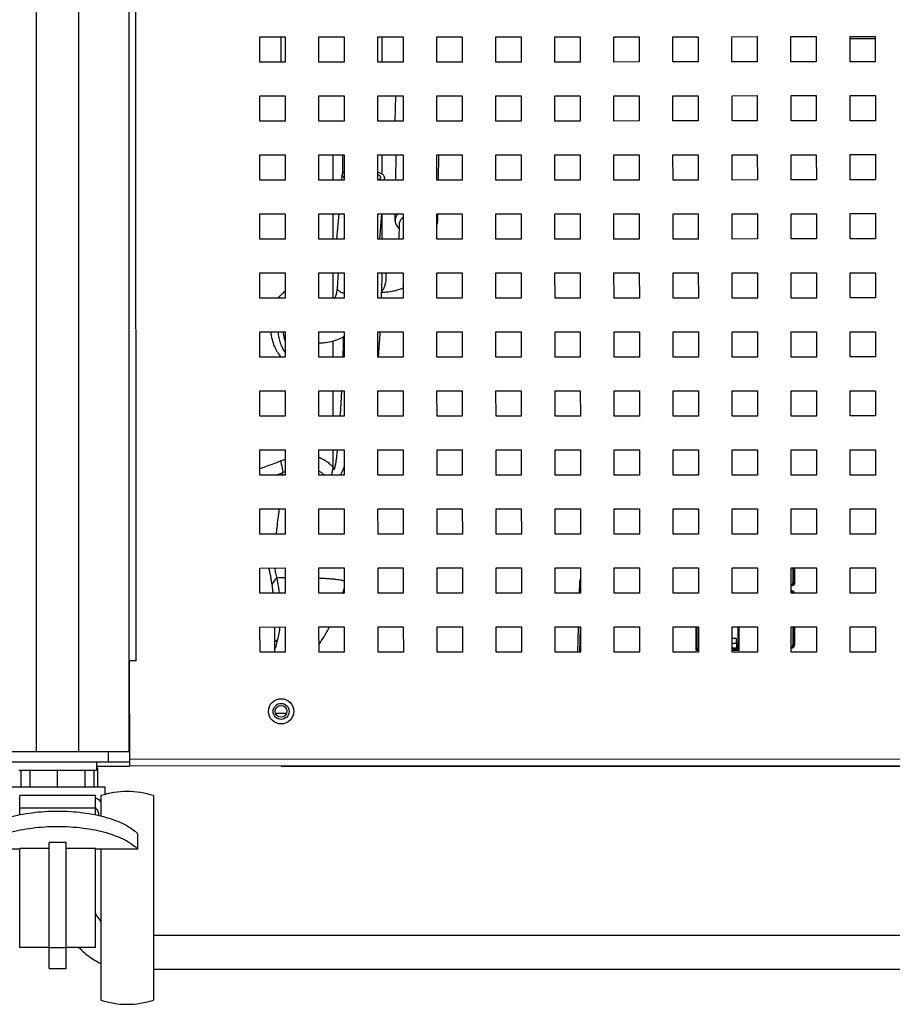
# Model space of a CAD drawing. Units: millimetres. Extents: x -1833 to 5044, y -188 to 6266.
# Drawn here: x 399 to 606, y 2932 to 3166 of the extents above; entities that cross this region are included whole.
import ezdxf

# ---------------------------------------------------------------- set-up
doc = ezdxf.new("R2010")
doc.units = ezdxf.units.MM
doc.header["$LTSCALE"] = 19.36
doc.layers.get('0').update_dxf_attribs({"linetype": 'CONTINUOUS'})
doc.layers.add('02___PRT_ALL_AXES', color=7, linetype='CONTINUOUS')

msp = doc.modelspace()

# ---------------------------------------------------------------- linework, layer by layer
at = {"color": 9, "linetype": 'Continuous'}
for p, q in [((426.58, 3013.69), (426.46, 3340.09)), ((460.95, 3161.7), (460.95, 3155.7)), ((484.98, 3155.96), (484.99, 3155.96)), ((484.99, 3155.71), (484.99, 3155.96)), ((473.29, 3133.71), (473.29, 3127.71)), ((473.29, 3119.71), (473.29, 3113.71)), ((473.29, 3105.71), (473.29, 3099.71)), ((473.29, 3089.54), (473.29, 3085.71)), ((473.29, 3077.71), (473.29, 3071.71)), ((475.35, 3077.31), (475.37, 3077.71)), ((473.29, 3063.71), (473.29, 3059.6)), ((531.75, 3032.22), (531.97, 3032.21)), ((582.39, 3032.29), (582.45, 3032.23)), ((531.82, 3015.74), (531.97, 3021.55)), ((559.36, 3021.74), (559.36, 3016.24)), ((559.56, 3016.44), (559.56, 3021.74)), ((569.41, 3021.75), (569.4, 3016.44)), ((569.6, 3016.24), (569.6, 3021.75)), ((559.36, 3016.24), (559.98, 3016.24)), ((559.98, 3016.44), (559.56, 3016.44)), ((569.4, 3016.44), (567.98, 3016.44)), ((567.98, 3016.24), (569.6, 3016.24)), ((582.38, 3017.5), (582.44, 3017.44)), ((996.99, 2990.5), (424.99, 2990.29)), ((405.98, 2945.7), (409.98, 2945.7))]:
    msp.add_line(p, q, dxfattribs=at)
at = {"color": 3, "linetype": 'Continuous'}
for p, q in [((455.92, 3161.7), (461.92, 3161.71)), ((455.92, 3155.7), (455.92, 3161.7)), ((461.92, 3161.71), (461.92, 3155.71)), ((469.92, 3161.71), (475.92, 3161.71)), ((469.92, 3155.71), (469.92, 3161.71)), ((475.92, 3161.71), (475.92, 3155.71)), ((483.92, 3161.71), (489.92, 3161.72)), ((483.92, 3155.71), (483.92, 3161.71)), ((489.92, 3161.72), (489.92, 3155.72)), ((497.92, 3161.72), (503.92, 3161.72)), ((497.92, 3155.72), (497.92, 3161.72)), ((503.92, 3161.72), (503.92, 3155.72)), ((511.92, 3161.72), (517.92, 3161.73)), ((511.92, 3155.72), (511.92, 3161.72)), ((517.92, 3161.73), (517.92, 3155.73)), ((525.92, 3161.73), (531.92, 3161.73)), ((525.92, 3155.73), (525.92, 3161.73)), ((531.92, 3161.73), (531.92, 3155.73)), ((539.92, 3161.73), (545.92, 3161.74)), ((539.92, 3155.73), (539.92, 3161.73)), ((545.92, 3161.74), (545.92, 3155.74)), ((553.92, 3161.74), (559.92, 3161.74)), ((553.92, 3155.74), (553.92, 3161.74)), ((559.92, 3161.74), (559.92, 3155.74)), ((567.92, 3161.74), (573.92, 3161.75)), ((567.92, 3155.74), (567.92, 3161.74)), ((573.92, 3161.75), (573.92, 3155.75)), ((581.92, 3161.75), (587.92, 3161.75)), ((581.92, 3155.75), (581.92, 3161.75)), ((587.92, 3161.75), (587.92, 3155.75)), ((595.92, 3161.76), (601.92, 3161.76)), ((595.92, 3155.76), (595.92, 3161.76)), ((601.92, 3161.76), (601.92, 3155.76)), ((461.92, 3155.71), (455.92, 3155.7)), ((475.92, 3155.71), (469.92, 3155.71)), ((489.92, 3155.72), (483.92, 3155.71)), ((503.92, 3155.72), (497.92, 3155.72)), ((517.92, 3155.73), (511.92, 3155.72)), ((531.92, 3155.73), (525.92, 3155.73)), ((545.92, 3155.74), (539.92, 3155.73)), ((559.92, 3155.74), (553.92, 3155.74)), ((573.92, 3155.75), (567.92, 3155.74)), ((587.92, 3155.75), (581.92, 3155.75)), ((601.92, 3155.76), (595.92, 3155.76)), ((455.93, 3147.7), (461.93, 3147.71)), ((455.93, 3141.7), (455.93, 3147.7)), ((461.93, 3147.71), (461.93, 3141.71)), ((469.93, 3147.71), (475.93, 3147.71)), ((469.93, 3141.71), (469.93, 3147.71)), ((475.93, 3147.71), (475.93, 3141.71)), ((483.93, 3147.71), (489.93, 3147.72)), ((483.93, 3141.71), (483.93, 3147.71)), ((489.93, 3147.72), (489.93, 3141.72)), ((497.93, 3147.72), (503.93, 3147.72)), ((497.93, 3141.72), (497.93, 3147.72)), ((503.93, 3147.72), (503.93, 3141.72)), ((511.93, 3147.72), (517.93, 3147.73)), ((511.93, 3141.72), (511.93, 3147.72)), ((517.93, 3147.73), (517.93, 3141.73)), ((525.93, 3147.73), (531.93, 3147.73)), ((525.93, 3141.73), (525.93, 3147.73)), ((531.93, 3147.73), (531.93, 3141.73)), ((539.93, 3147.73), (545.93, 3147.74)), ((539.93, 3141.73), (539.93, 3147.73)), ((545.93, 3147.74), (545.93, 3141.74)), ((553.93, 3147.74), (559.93, 3147.74)), ((553.93, 3141.74), (553.93, 3147.74)), ((559.93, 3147.74), (559.93, 3141.74)), ((567.93, 3147.74), (573.93, 3147.75)), ((567.93, 3141.74), (567.93, 3147.74)), ((573.93, 3147.75), (573.93, 3141.75)), ((581.93, 3147.75), (587.93, 3147.75)), ((581.93, 3141.75), (581.93, 3147.75)), ((587.93, 3147.75), (587.93, 3141.75)), ((595.93, 3147.76), (601.93, 3147.76)), ((595.93, 3141.76), (595.93, 3147.76)), ((601.93, 3147.76), (601.93, 3141.76)), ((461.93, 3141.71), (455.93, 3141.7)), ((475.93, 3141.71), (469.93, 3141.71)), ((489.93, 3141.72), (483.93, 3141.71)), ((503.93, 3141.72), (497.93, 3141.72)), ((517.93, 3141.73), (511.93, 3141.72)), ((531.93, 3141.73), (525.93, 3141.73)), ((545.93, 3141.74), (539.93, 3141.73)), ((559.93, 3141.74), (553.93, 3141.74)), ((573.93, 3141.75), (567.93, 3141.74)), ((587.93, 3141.75), (581.93, 3141.75)), ((601.93, 3141.76), (595.93, 3141.76)), ((455.93, 3133.7), (461.93, 3133.71)), ((455.94, 3127.7), (455.93, 3133.7)), ((461.93, 3133.71), (461.94, 3127.71)), ((469.93, 3133.71), (475.93, 3133.71)), ((469.94, 3127.71), (469.93, 3133.71)), ((475.93, 3133.71), (475.94, 3127.71)), ((483.93, 3133.71), (489.93, 3133.72)), ((483.93, 3127.71), (483.93, 3133.71)), ((489.93, 3133.72), (489.94, 3127.72)), ((497.93, 3133.72), (503.93, 3133.72)), ((497.94, 3127.72), (497.93, 3133.72)), ((503.93, 3133.72), (503.94, 3127.72)), ((511.93, 3133.72), (517.93, 3133.73)), ((511.94, 3127.72), (511.93, 3133.72)), ((517.93, 3133.73), (517.94, 3127.73)), ((525.93, 3133.73), (531.93, 3133.73)), ((525.94, 3127.73), (525.93, 3133.73)), ((531.93, 3133.73), (531.94, 3127.73)), ((539.93, 3133.73), (545.93, 3133.74)), ((539.94, 3127.73), (539.93, 3133.73)), ((545.93, 3133.74), (545.94, 3127.74)), ((553.93, 3133.74), (559.93, 3133.74)), ((553.94, 3127.74), (553.93, 3133.74)), ((559.93, 3133.74), (559.94, 3127.74)), ((567.93, 3133.74), (573.93, 3133.75)), ((567.94, 3127.74), (567.93, 3133.74)), ((573.93, 3133.75), (573.94, 3127.75)), ((581.93, 3133.75), (587.93, 3133.75)), ((581.94, 3127.75), (581.93, 3133.75)), ((587.93, 3133.75), (587.94, 3127.75)), ((595.93, 3133.76), (601.93, 3133.76)), ((595.94, 3127.76), (595.93, 3133.76)), ((601.93, 3133.76), (601.94, 3127.76)), ((461.94, 3127.71), (455.94, 3127.7)), ((475.94, 3127.71), (469.94, 3127.71)), ((489.94, 3127.72), (483.93, 3127.71)), ((503.94, 3127.72), (497.94, 3127.72)), ((517.94, 3127.73), (511.94, 3127.72)), ((531.94, 3127.73), (525.94, 3127.73)), ((545.94, 3127.74), (539.94, 3127.73)), ((559.94, 3127.74), (553.94, 3127.74)), ((573.94, 3127.75), (567.94, 3127.74)), ((587.94, 3127.75), (581.94, 3127.75)), ((601.94, 3127.76), (595.94, 3127.76)), ((455.94, 3119.7), (461.94, 3119.71)), ((455.94, 3113.7), (455.94, 3119.7)), ((461.94, 3119.71), (461.94, 3113.71)), ((469.94, 3119.71), (475.94, 3119.71)), ((469.94, 3113.71), (469.94, 3119.71)), ((475.94, 3119.71), (475.94, 3113.71)), ((483.94, 3119.71), (489.94, 3119.72)), ((483.94, 3113.71), (483.94, 3119.71)), ((489.94, 3119.72), (489.94, 3113.72)), ((497.94, 3119.72), (503.94, 3119.72)), ((497.94, 3113.72), (497.94, 3119.72)), ((503.94, 3119.72), (503.94, 3113.72)), ((511.94, 3119.72), (517.94, 3119.73)), ((511.94, 3113.72), (511.94, 3119.72)), ((517.94, 3119.73), (517.94, 3113.73)), ((525.94, 3119.73), (531.94, 3119.73)), ((525.94, 3113.73), (525.94, 3119.73)), ((531.94, 3119.73), (531.94, 3113.73)), ((539.94, 3119.73), (545.94, 3119.74)), ((539.94, 3113.73), (539.94, 3119.73)), ((545.94, 3119.74), (545.94, 3113.74)), ((553.94, 3119.74), (559.94, 3119.74)), ((553.94, 3113.74), (553.94, 3119.74)), ((559.94, 3119.74), (559.94, 3113.74)), ((567.94, 3119.74), (573.94, 3119.75)), ((567.94, 3113.74), (567.94, 3119.74)), ((573.94, 3119.75), (573.94, 3113.75)), ((581.94, 3119.75), (587.94, 3119.75)), ((581.94, 3113.75), (581.94, 3119.75)), ((587.94, 3119.75), (587.94, 3113.75)), ((595.94, 3119.76), (601.94, 3119.76)), ((595.94, 3113.76), (595.94, 3119.76)), ((601.94, 3119.76), (601.94, 3113.76)), ((461.94, 3113.71), (455.94, 3113.7)), ((475.94, 3113.71), (469.94, 3113.71)), ((489.94, 3113.72), (483.94, 3113.71)), ((503.94, 3113.72), (497.94, 3113.72)), ((517.94, 3113.73), (511.94, 3113.72)), ((531.94, 3113.73), (525.94, 3113.73)), ((545.94, 3113.74), (539.94, 3113.73)), ((559.94, 3113.74), (553.94, 3113.74)), ((573.94, 3113.75), (567.94, 3113.74)), ((587.94, 3113.75), (581.94, 3113.75)), ((601.94, 3113.76), (595.94, 3113.76)), ((455.94, 3105.7), (461.94, 3105.71)), ((455.95, 3099.7), (455.94, 3105.7)), ((461.94, 3105.71), (461.95, 3099.71)), ((469.94, 3105.71), (475.94, 3105.71)), ((469.95, 3099.71), (469.94, 3105.71)), ((475.94, 3105.71), (475.95, 3099.71)), ((483.94, 3105.71), (489.94, 3105.72)), ((483.95, 3099.71), (483.94, 3105.71)), ((489.94, 3105.72), (489.95, 3099.72)), ((497.94, 3105.72), (503.94, 3105.72)), ((497.95, 3099.72), (497.94, 3105.72)), ((503.94, 3105.72), (503.95, 3099.72)), ((511.94, 3105.72), (517.94, 3105.73)), ((511.95, 3099.72), (511.94, 3105.72)), ((517.94, 3105.73), (517.95, 3099.73)), ((525.94, 3105.73), (531.94, 3105.73)), ((525.95, 3099.73), (525.94, 3105.73)), ((531.94, 3105.73), (531.95, 3099.73)), ((539.94, 3105.73), (545.94, 3105.74)), ((539.95, 3099.73), (539.94, 3105.73)), ((545.94, 3105.74), (545.95, 3099.74)), ((553.94, 3105.74), (559.94, 3105.74)), ((553.95, 3099.74), (553.94, 3105.74)), ((559.94, 3105.74), (559.95, 3099.74)), ((567.94, 3105.74), (573.94, 3105.75)), ((567.95, 3099.74), (567.94, 3105.74)), ((573.94, 3105.75), (573.95, 3099.75)), ((581.94, 3105.75), (587.94, 3105.75)), ((581.95, 3099.75), (581.94, 3105.75)), ((587.94, 3105.75), (587.95, 3099.75)), ((595.94, 3105.76), (601.94, 3105.76)), ((595.95, 3099.76), (595.94, 3105.76)), ((601.94, 3105.76), (601.95, 3099.76)), ((461.95, 3099.71), (455.95, 3099.7)), ((475.95, 3099.71), (469.95, 3099.71)), ((489.95, 3099.72), (483.95, 3099.71)), ((503.95, 3099.72), (497.95, 3099.72)), ((517.95, 3099.73), (511.95, 3099.72)), ((531.95, 3099.73), (525.95, 3099.73)), ((545.95, 3099.74), (539.95, 3099.73)), ((559.95, 3099.74), (553.95, 3099.74)), ((573.95, 3099.75), (567.95, 3099.74)), ((587.95, 3099.75), (581.95, 3099.75)), ((601.95, 3099.76), (595.95, 3099.76)), ((455.95, 3091.7), (461.95, 3091.71)), ((455.95, 3085.7), (455.95, 3091.7)), ((461.95, 3091.71), (461.95, 3085.71)), ((469.95, 3091.71), (475.95, 3091.71)), ((469.95, 3085.71), (469.95, 3091.71)), ((475.95, 3091.71), (475.95, 3085.71)), ((483.95, 3091.71), (489.95, 3091.72)), ((483.95, 3085.71), (483.95, 3091.71)), ((489.95, 3091.72), (489.95, 3085.72)), ((497.95, 3091.72), (503.95, 3091.72)), ((497.95, 3085.72), (497.95, 3091.72)), ((503.95, 3091.72), (503.95, 3085.72)), ((511.95, 3091.72), (517.95, 3091.73)), ((511.95, 3085.72), (511.95, 3091.72)), ((517.95, 3091.73), (517.95, 3085.73)), ((525.95, 3091.73), (531.95, 3091.73)), ((525.95, 3085.73), (525.95, 3091.73)), ((531.95, 3091.73), (531.95, 3085.73)), ((539.95, 3091.73), (545.95, 3091.74)), ((539.95, 3085.73), (539.95, 3091.73)), ((545.95, 3091.74), (545.95, 3085.74)), ((553.95, 3091.74), (559.95, 3091.74)), ((553.95, 3085.74), (553.95, 3091.74)), ((559.95, 3091.74), (559.95, 3085.74)), ((567.95, 3091.74), (573.95, 3091.75)), ((567.95, 3085.74), (567.95, 3091.74)), ((573.95, 3091.75), (573.95, 3085.75)), ((581.95, 3091.75), (587.95, 3091.75)), ((581.95, 3085.75), (581.95, 3091.75)), ((587.95, 3091.75), (587.95, 3085.75)), ((595.95, 3091.76), (601.95, 3091.76)), ((595.95, 3085.76), (595.95, 3091.76)), ((601.95, 3091.76), (601.95, 3085.76)), ((461.95, 3085.71), (455.95, 3085.7)), ((475.95, 3085.71), (469.95, 3085.71)), ((489.95, 3085.72), (483.95, 3085.71)), ((503.95, 3085.72), (497.95, 3085.72)), ((517.95, 3085.73), (511.95, 3085.72)), ((531.95, 3085.73), (525.95, 3085.73)), ((545.95, 3085.74), (539.95, 3085.73)), ((559.95, 3085.74), (553.95, 3085.74)), ((573.95, 3085.75), (567.95, 3085.74)), ((587.95, 3085.75), (581.95, 3085.75)), ((601.95, 3085.76), (595.95, 3085.76)), ((455.95, 3077.7), (461.95, 3077.71)), ((455.96, 3071.7), (455.95, 3077.7)), ((461.95, 3077.71), (461.96, 3071.71)), ((469.95, 3077.71), (475.95, 3077.71)), ((469.96, 3071.71), (469.95, 3077.71)), ((475.95, 3077.71), (475.96, 3071.71)), ((483.95, 3077.71), (489.95, 3077.72)), ((483.96, 3071.71), (483.95, 3077.71)), ((489.95, 3077.72), (489.96, 3071.72)), ((497.95, 3077.72), (503.95, 3077.72)), ((497.96, 3071.72), (497.95, 3077.72)), ((503.95, 3077.72), (503.96, 3071.72)), ((511.95, 3077.72), (517.95, 3077.73)), ((511.96, 3071.72), (511.95, 3077.72)), ((517.95, 3077.73), (517.96, 3071.73)), ((525.95, 3077.73), (531.95, 3077.73)), ((525.96, 3071.73), (525.95, 3077.73)), ((531.95, 3077.73), (531.96, 3071.73)), ((539.95, 3077.73), (545.95, 3077.74)), ((539.96, 3071.73), (539.95, 3077.73)), ((545.95, 3077.74), (545.96, 3071.74)), ((553.95, 3077.74), (559.95, 3077.74)), ((553.96, 3071.74), (553.95, 3077.74)), ((559.95, 3077.74), (559.96, 3071.74)), ((567.95, 3077.74), (573.95, 3077.75)), ((567.96, 3071.74), (567.95, 3077.74)), ((573.95, 3077.75), (573.96, 3071.75)), ((581.95, 3077.75), (587.95, 3077.75)), ((581.96, 3071.75), (581.95, 3077.75)), ((587.95, 3077.75), (587.96, 3071.75)), ((595.95, 3077.76), (601.95, 3077.76)), ((595.96, 3071.76), (595.95, 3077.76)), ((601.95, 3077.76), (601.96, 3071.76)), ((461.96, 3071.71), (455.96, 3071.7)), ((475.96, 3071.71), (469.96, 3071.71)), ((489.96, 3071.72), (483.96, 3071.71)), ((503.96, 3071.72), (497.96, 3071.72)), ((517.96, 3071.73), (511.96, 3071.72)), ((531.96, 3071.73), (525.96, 3071.73)), ((545.96, 3071.74), (539.96, 3071.73)), ((559.96, 3071.74), (553.96, 3071.74)), ((573.96, 3071.75), (567.96, 3071.74)), ((587.96, 3071.75), (581.96, 3071.75)), ((601.96, 3071.76), (595.96, 3071.76)), ((455.96, 3063.7), (461.96, 3063.71)), ((455.96, 3057.7), (455.96, 3063.7)), ((461.96, 3063.71), (461.96, 3057.71)), ((469.96, 3063.71), (475.96, 3063.71)), ((469.96, 3057.71), (469.96, 3063.71)), ((475.96, 3063.71), (475.96, 3057.71)), ((483.96, 3063.71), (489.96, 3063.72)), ((483.96, 3057.71), (483.96, 3063.71)), ((489.96, 3063.72), (489.96, 3057.72)), ((497.96, 3063.72), (503.96, 3063.72)), ((497.96, 3057.72), (497.96, 3063.72)), ((503.96, 3063.72), (503.96, 3057.72)), ((511.96, 3063.72), (517.96, 3063.73)), ((511.96, 3057.72), (511.96, 3063.72)), ((517.96, 3063.73), (517.96, 3057.73)), ((525.96, 3063.73), (531.96, 3063.73)), ((525.96, 3057.73), (525.96, 3063.73)), ((531.96, 3063.73), (531.96, 3057.73)), ((539.96, 3063.73), (545.96, 3063.74)), ((539.96, 3057.73), (539.96, 3063.73)), ((545.96, 3063.74), (545.96, 3057.74)), ((553.96, 3063.74), (559.96, 3063.74)), ((553.96, 3057.74), (553.96, 3063.74)), ((559.96, 3063.74), (559.96, 3057.74)), ((567.96, 3063.74), (573.96, 3063.75)), ((567.96, 3057.74), (567.96, 3063.74)), ((573.96, 3063.75), (573.96, 3057.75)), ((581.96, 3063.75), (587.96, 3063.75)), ((581.96, 3057.75), (581.96, 3063.75)), ((587.96, 3063.75), (587.96, 3057.75)), ((595.96, 3063.76), (601.96, 3063.76)), ((595.96, 3057.76), (595.96, 3063.76)), ((601.96, 3063.76), (601.96, 3057.76)), ((461.96, 3057.71), (455.96, 3057.7)), ((475.96, 3057.71), (469.96, 3057.71)), ((489.96, 3057.72), (483.96, 3057.71)), ((503.96, 3057.72), (497.96, 3057.72)), ((517.96, 3057.73), (511.96, 3057.72)), ((531.96, 3057.73), (525.96, 3057.73)), ((545.96, 3057.74), (539.96, 3057.73)), ((559.96, 3057.74), (553.96, 3057.74)), ((573.96, 3057.75), (567.96, 3057.74)), ((587.96, 3057.75), (581.96, 3057.75)), ((601.96, 3057.76), (595.96, 3057.76)), ((455.96, 3049.7), (461.96, 3049.71)), ((455.97, 3043.7), (455.96, 3049.7)), ((461.96, 3049.71), (461.97, 3043.71)), ((469.96, 3049.71), (475.96, 3049.71)), ((469.97, 3043.71), (469.96, 3049.71)), ((475.96, 3049.71), (475.97, 3043.71)), ((483.96, 3049.71), (489.96, 3049.72)), ((483.97, 3043.71), (483.96, 3049.71)), ((489.96, 3049.72), (489.97, 3043.72)), ((497.96, 3049.72), (503.96, 3049.72)), ((497.97, 3043.72), (497.96, 3049.72)), ((503.96, 3049.72), (503.97, 3043.72)), ((511.96, 3049.72), (517.96, 3049.73)), ((511.97, 3043.72), (511.96, 3049.72)), ((517.96, 3049.73), (517.97, 3043.73)), ((525.96, 3049.73), (531.96, 3049.73)), ((525.97, 3043.73), (525.96, 3049.73)), ((531.96, 3049.73), (531.97, 3043.73)), ((539.96, 3049.73), (545.96, 3049.74)), ((539.97, 3043.73), (539.96, 3049.73)), ((545.96, 3049.74), (545.97, 3043.74)), ((553.96, 3049.74), (559.96, 3049.74)), ((553.97, 3043.74), (553.96, 3049.74)), ((559.96, 3049.74), (559.97, 3043.74)), ((567.96, 3049.74), (573.96, 3049.75)), ((567.97, 3043.74), (567.96, 3049.74)), ((573.96, 3049.75), (573.97, 3043.75)), ((581.96, 3049.75), (587.96, 3049.75)), ((581.97, 3043.75), (581.96, 3049.75)), ((587.96, 3049.75), (587.97, 3043.75)), ((595.96, 3049.76), (601.96, 3049.76)), ((595.97, 3043.76), (595.96, 3049.76)), ((601.96, 3049.76), (601.97, 3043.76)), ((461.97, 3043.71), (455.97, 3043.7)), ((475.97, 3043.71), (469.97, 3043.71)), ((489.97, 3043.72), (483.97, 3043.71)), ((503.97, 3043.72), (497.97, 3043.72)), ((517.97, 3043.73), (511.97, 3043.72)), ((531.97, 3043.73), (525.97, 3043.73)), ((545.97, 3043.74), (539.97, 3043.73)), ((559.97, 3043.74), (553.97, 3043.74)), ((573.97, 3043.75), (567.97, 3043.74)), ((587.97, 3043.75), (581.97, 3043.75)), ((601.97, 3043.76), (595.97, 3043.76)), ((455.97, 3035.7), (461.97, 3035.71)), ((455.97, 3029.7), (455.97, 3035.7)), ((461.97, 3035.71), (461.97, 3029.71)), ((469.97, 3035.71), (475.97, 3035.71)), ((469.97, 3029.71), (469.97, 3035.71)), ((475.97, 3035.71), (475.97, 3029.71)), ((483.97, 3035.71), (489.97, 3035.72)), ((483.97, 3029.71), (483.97, 3035.71)), ((489.97, 3035.72), (489.97, 3029.72)), ((497.97, 3035.72), (503.97, 3035.72)), ((497.97, 3029.72), (497.97, 3035.72)), ((503.97, 3035.72), (503.97, 3029.72)), ((511.97, 3035.72), (517.97, 3035.73)), ((511.97, 3029.72), (511.97, 3035.72)), ((517.97, 3035.73), (517.97, 3029.73)), ((525.97, 3035.73), (531.97, 3035.73)), ((525.97, 3029.73), (525.97, 3035.73)), ((531.97, 3035.73), (531.97, 3029.73)), ((539.97, 3035.73), (545.97, 3035.74)), ((539.97, 3029.73), (539.97, 3035.73)), ((545.97, 3035.74), (545.97, 3029.74)), ((553.97, 3035.74), (559.97, 3035.74)), ((553.97, 3029.74), (553.97, 3035.74)), ((559.97, 3035.74), (559.97, 3029.74)), ((567.97, 3035.74), (573.97, 3035.75)), ((567.97, 3029.74), (567.97, 3035.74)), ((573.97, 3035.75), (573.97, 3029.75)), ((581.97, 3035.75), (587.97, 3035.75)), ((581.97, 3029.75), (581.97, 3035.75)), ((587.97, 3035.75), (587.97, 3029.75)), ((595.97, 3035.76), (601.97, 3035.76)), ((595.97, 3029.76), (595.97, 3035.76)), ((601.97, 3035.76), (601.97, 3029.76)), ((461.97, 3029.71), (455.97, 3029.7)), ((475.97, 3029.71), (469.97, 3029.71)), ((489.97, 3029.72), (483.97, 3029.71)), ((503.97, 3029.72), (497.97, 3029.72)), ((517.97, 3029.73), (511.97, 3029.72)), ((531.97, 3029.73), (525.97, 3029.73)), ((545.97, 3029.74), (539.97, 3029.73)), ((559.97, 3029.74), (553.97, 3029.74)), ((573.97, 3029.75), (567.97, 3029.74)), ((587.97, 3029.75), (581.97, 3029.75)), ((601.97, 3029.76), (595.97, 3029.76)), ((455.97, 3021.7), (461.97, 3021.71)), ((455.98, 3015.7), (455.97, 3021.7)), ((461.97, 3021.71), (461.98, 3015.71)), ((469.97, 3021.71), (475.97, 3021.71)), ((469.98, 3015.71), (469.97, 3021.71)), ((475.97, 3021.71), (475.98, 3015.71)), ((483.97, 3021.71), (489.97, 3021.72)), ((483.98, 3015.71), (483.97, 3021.71)), ((489.97, 3021.72), (489.98, 3015.72)), ((497.97, 3021.72), (503.97, 3021.72)), ((497.98, 3015.72), (497.97, 3021.72)), ((503.97, 3021.72), (503.98, 3015.72)), ((511.97, 3021.72), (517.97, 3021.73)), ((511.98, 3015.72), (511.97, 3021.72)), ((517.97, 3021.73), (517.98, 3015.73)), ((525.97, 3021.73), (531.97, 3021.73)), ((525.98, 3015.73), (525.97, 3021.73)), ((531.97, 3021.73), (531.98, 3015.73)), ((539.97, 3021.73), (545.97, 3021.74)), ((539.98, 3015.73), (539.97, 3021.73)), ((545.97, 3021.74), (545.98, 3015.74)), ((553.97, 3021.74), (559.97, 3021.74)), ((553.98, 3015.74), (553.97, 3021.74)), ((559.97, 3021.74), (559.98, 3015.74)), ((567.97, 3021.74), (573.97, 3021.75)), ((567.98, 3015.74), (567.97, 3021.74)), ((573.97, 3021.75), (573.98, 3015.75)), ((581.97, 3021.75), (587.97, 3021.75)), ((581.98, 3015.75), (581.97, 3021.75)), ((587.97, 3021.75), (587.98, 3015.75)), ((595.97, 3021.76), (601.97, 3021.76)), ((595.98, 3015.76), (595.97, 3021.76)), ((601.97, 3021.76), (601.98, 3015.76)), ((461.98, 3015.71), (455.98, 3015.7)), ((475.98, 3015.71), (469.98, 3015.71)), ((489.98, 3015.72), (483.98, 3015.71)), ((503.98, 3015.72), (497.98, 3015.72)), ((517.98, 3015.73), (511.98, 3015.72)), ((531.98, 3015.73), (525.98, 3015.73)), ((545.98, 3015.74), (539.98, 3015.73)), ((559.98, 3015.74), (553.98, 3015.74)), ((573.98, 3015.75), (567.98, 3015.74)), ((587.98, 3015.75), (581.98, 3015.75)), ((601.98, 3015.76), (595.98, 3015.76)), ((426.58, 3013.69), (424.98, 3013.69)), ((424.98, 3013.69), (424.99, 2988.69)), ((419.98, 2992.2), (419.98, 2989.7)), ((390.99, 2989.7), (424.99, 2989.7)), ((417.18, 2988.7), (424.99, 2988.7)), ((996.99, 2988.9), (424.99, 2988.69)), ((460.98, 2988.7), (981.48, 2988.7))]:
    msp.add_line(p, q, dxfattribs=at)
at = {"color": 6, "linetype": 'Continuous'}
for p, q in [((484.98, 3155.71), (484.98, 3161.71)), ((488, 3141.71), (488.21, 3147.71)), ((475.65, 3129.41), (475.65, 3133.71)), ((484.98, 3129.08), (484.98, 3133.71)), ((488.2, 3127.71), (488.31, 3133.71)), ((498.3, 3127.72), (498.41, 3133.72)), ((475.38, 3127.71), (475.48, 3129.02)), ((475.5, 3129.13), (475.48, 3129.02)), ((484.55, 3128.28), (484.54, 3128.19)), ((485.51, 3127.71), (485.55, 3128.2)), ((485.53, 3128.09), (485.55, 3128.2)), ((474.23, 3113.71), (474.72, 3119.71)), ((484.37, 3113.71), (484.86, 3119.71)), ((484.98, 3113.71), (484.98, 3119.71)), ((488.02, 3118.15), (488.05, 3119.71)), ((498.12, 3117.96), (498.15, 3119.72)), ((488.99, 3113.72), (489.06, 3117.32)), ((474.33, 3102.05), (474.63, 3105.71)), ((484.44, 3091.23), (484.46, 3091.69)), ((469.95, 3089.1), (470.07, 3089.1)), ((459.48, 3015.7), (459.48, 3021.7)), ((462.29, 3001.2), (459.68, 3001.2))]:
    msp.add_line(p, q, dxfattribs=at)
at = {"color": 7, "linetype": 'Continuous'}
for p, q in [((601.92, 3161.2), (595.92, 3161.2)), ((582.39, 3035.75), (582.39, 3032.29)), ((582.46, 3035.75), (582.45, 3032.23)), ((582.78, 3035.75), (582.78, 3032.24)), ((531.75, 3032.22), (531.69, 3029.73)), ((582.78, 3032.23), (582.45, 3032.23)), ((531.48, 3021.73), (531.32, 3015.73)), ((559.63, 3016.51), (559.63, 3021.71)), ((569.33, 3021.71), (569.33, 3016.51)), ((582.38, 3021.75), (582.38, 3017.5)), ((582.45, 3021.75), (582.44, 3017.44)), ((582.77, 3021.75), (582.77, 3017.45)), ((567.98, 3019.09), (568.92, 3019.09)), ((568.95, 3017.77), (567.98, 3017.77)), ((568.92, 3019.09), (568.98, 3016.7)), ((559.36, 3016.24), (559.63, 3016.51)), ((559.46, 3016.33), (559.48, 3016.35)), ((559.52, 3016.39), (559.53, 3016.4)), ((559.54, 3016.42), (559.55, 3016.42)), ((559.56, 3016.43), (559.56, 3016.44)), ((559.98, 3016.51), (559.63, 3016.51)), ((568.98, 3016.7), (567.98, 3016.7)), ((569.33, 3016.51), (567.98, 3016.51)), ((569.33, 3016.51), (569.6, 3016.24)), ((569.41, 3016.43), (569.4, 3016.44)), ((569.42, 3016.42), (569.41, 3016.42)), ((569.45, 3016.39), (569.43, 3016.4)), ((569.51, 3016.33), (569.48, 3016.35)), ((582.77, 3017.44), (582.44, 3017.44)), ((417.18, 2989.7), (417.18, 2987.7)), ((417.18, 2987.7), (398.78, 2987.7)), ((399.35, 2983.7), (399.35, 2987.7)), ((401.48, 2983.7), (401.48, 2987.7)), ((407.98, 2983.7), (407.98, 2987.7)), ((414.48, 2983.7), (414.48, 2987.7)), ((416.62, 2983.7), (416.62, 2987.7)), ((417.48, 2988.2), (417.18, 2988.2)), ((417.48, 2983.7), (417.48, 2988.2)), ((419.23, 2983.7), (396.73, 2983.7)), ((419.23, 2982), (419.23, 2983.7)), ((416.98, 2981.7), (398.98, 2981.7)), ((398.98, 2977.17), (398.98, 2981.7)), ((416.98, 2977.17), (416.98, 2981.7)), ((418.23, 2981.7), (418.23, 2976.89)), ((430.73, 2981.7), (430.73, 2933.2)), ((416.98, 2978.7), (398.98, 2978.7)), ((426.98, 2969), (426.98, 2972.63)), ((398.98, 2969), (388.98, 2969)), ((405.98, 2969.2), (398.98, 2969.2)), ((398.98, 2945.7), (398.98, 2969.2)), ((409.98, 2970.58), (405.98, 2970.58)), ((405.98, 2940.7), (405.98, 2970.58)), ((409.98, 2940.7), (409.98, 2970.58)), ((416.98, 2969.2), (409.98, 2969.2)), ((416.98, 2945.7), (416.98, 2969.2)), ((426.98, 2969), (416.98, 2969)), ((418.23, 2969), (418.23, 2933.2)), ((733.25, 2948.52), (430.73, 2948.52)), ((405.98, 2945.7), (398.98, 2945.7)), ((416.98, 2945.7), (409.98, 2945.7)), ((405.98, 2940.7), (409.98, 2940.7)), ((430.73, 2940.52), (733.25, 2940.52))]:
    msp.add_line(p, q, dxfattribs=at)
at = {"color": 6, "linetype": 'Continuous'}
for points in [[(484.8, 3099.71), (484.81, 3100.07), (484.87, 3102.29), (484.92, 3104.5), (484.94, 3105.71)], [(484.09, 3085.71), (484.17, 3086.81), (484.31, 3089.02), (484.44, 3091.23)], [(475.66, 3029.71), (475.67, 3029.75), (475.82, 3030.27)], [(475.82, 3030.27), (475.96, 3030.78), (475.97, 3030.83)], [(469.98, 3017.56), (470, 3017.6), (470.3, 3018.04), (470.59, 3018.5), (470.88, 3018.95), (471.16, 3019.41), (471.44, 3019.88), (471.71, 3020.34), (471.97, 3020.81), (472.23, 3021.29), (472.45, 3021.71)]]:
    msp.add_lwpolyline(points, dxfattribs=at)
at = {"color": 7, "linetype": 'Continuous'}
for points in [[(559.36, 3016.24), (559.39, 3016.26), (559.41, 3016.29), (559.44, 3016.31)], [(569.6, 3016.24), (569.57, 3016.26), (569.55, 3016.29), (569.53, 3016.31)]]:
    msp.add_lwpolyline(points, dxfattribs=at)
at = {"color": 3, "linetype": 'Continuous'}
msp.add_circle((460.98, 3001.7), 3, dxfattribs=at)
at = {"color": 9, "linetype": 'Continuous'}
msp.add_circle((460.98, 3001.7), 1.9, dxfattribs=at)
at = {"color": 7, "linetype": 'Continuous'}
msp.add_circle((460.98, 3001.7), 1.4, dxfattribs=at)
at = {"color": 6, "linetype": 'Continuous'}
msp.add_arc((474.68, 3093.05), 13.29, 185.8163, 189.2981, dxfattribs=at)
at = {"color": 9, "linetype": 'Continuous'}
for centre, radius, start, end in [((-60.87, 3103.04), 536.84, 358.1577, 358.6709), ((470.07, 3090.43), 1.32, 264.5881, 269.9919), ((435.99, 3119.45), 66.19, 291.1069, 292.5463), ((147.83, 3084.22), 314.61, 355.1663, 355.2798), ((470.55, 3037.9), 22.4, 113.4051, 114.1917), ((469.93, 3039.33), 20.84, 112.4855, 113.4115), ((466.49, 3052.76), 6.88, 56.6984, 59.647), ((466.39, 3052.61), 7.05, 54.846, 56.6987), ((463.02, 3063.69), 13.47, 333.615, 335.0151), ((462.06, 3064.14), 14.53, 335.0058, 335.1284), ((460.25, 3064.97), 16.52, 335.1698, 336.7268), ((441.13, 3030.76), 17.63, 15.7925, 16.2766), ((462.62, 3033.8), 4.85, 156.8993, 158.7176), ((466.29, 2778.56), 254.85, 90.9706, 91.4331), ((437.56, 3023.27), 22.99, 342.4818, 343.5864), ((462.16, 3012.95), 4.6, 123.5989, 125.6704)]:
    msp.add_arc(centre, radius, start, end, dxfattribs=at)
at = {"color": 7, "linetype": 'Continuous'}
for centre, radius, start, end in [((535.25, 3032.12), 3.5, 159.6804, 178.5), ((424.48, 2962.67), 20.03, 71.8194, 108.1806), ((414.57, 2976.85), 3.14, 37.5401, 39.6879), ((424.48, 2952.24), 20.03, 251.8194, 288.1806)]:
    msp.add_arc(centre, radius, start, end, dxfattribs=at)
for centre, major_axis, ratio, start_param, end_param in [((581.89, 3032.3), (0.356, -0.356), 0.992438, -0.627021, 0.781221), ((581.89, 3029.51), (0.356, 0.356), 0.992427, -0.291559, 0.646296), ((581.88, 3017.51), (0.356, -0.356), 0.992438, -0.592744, 0.781221)]:
    msp.add_ellipse(centre, major_axis=major_axis, ratio=ratio, start_param=start_param, end_param=end_param, dxfattribs=at)
at = {"color": 6, "linetype": 'Continuous'}
for points, knots in [([(475.48, 3129.02), (475.48, 3128.98), (475.48, 3128.88), (475.52, 3128.75), (475.58, 3128.61), (475.64, 3128.53), (475.67, 3128.48)], [0, 0, 0, 0, 0.227655, 0.464975, 0.720279, 1, 1, 1, 1]), ([(475.93, 3129.66), (475.88, 3129.62), (475.78, 3129.54), (475.65, 3129.41), (475.55, 3129.27), (475.51, 3129.18), (475.5, 3129.13)], [0, 0, 0, 0, 0.28892, 0.548417, 0.783143, 1, 1, 1, 1]), ([(475.67, 3128.48), (475.71, 3128.44), (475.79, 3128.34), (475.88, 3128.26), (475.93, 3128.22)], [0, 0, 0, 0, 0.476268, 1, 1, 1, 1]), ([(483.93, 3129.1), (484.03, 3129.04), (484.17, 3128.95), (484.32, 3128.8), (484.41, 3128.7), (484.48, 3128.59), (484.53, 3128.49), (484.55, 3128.38), (484.55, 3128.31), (484.55, 3128.28)], [0, 0, 0, 0, 0.318303, 0.457722, 0.584591, 0.700063, 0.805968, 0.904864, 1, 1, 1, 1]), ([(485.55, 3128.2), (485.55, 3128.23), (485.55, 3128.29), (485.53, 3128.42), (485.47, 3128.58), (485.34, 3128.77), (485.15, 3128.96), (484.92, 3129.14), (484.63, 3129.32), (484.3, 3129.48), (484.06, 3129.58), (483.94, 3129.63)], [0, 0, 0, 0, 0.040415, 0.081683, 0.169603, 0.268986, 0.382937, 0.512961, 0.659456, 0.822074, 1, 1, 1, 1]), ([(484.54, 3128.19), (484.52, 3128.15), (484.49, 3128.06), (484.39, 3127.93), (484.26, 3127.81), (484.16, 3127.75), (484.1, 3127.71)], [0, 0, 0, 0, 0.210993, 0.443095, 0.704442, 1, 1, 1, 1]), ([(485.29, 3127.71), (485.35, 3127.77), (485.42, 3127.86), (485.5, 3127.99), (485.52, 3128.06), (485.53, 3128.09)], [0, 0, 0, 0, 0.529895, 0.770603, 1, 1, 1, 1]), ([(488.69, 3119.72), (488.59, 3119.6), (488.4, 3119.36), (488.19, 3118.97), (488.06, 3118.56), (488.03, 3118.28), (488.02, 3118.15)], [0, 0, 0, 0, 0.266376, 0.519316, 0.762309, 1, 1, 1, 1]), ([(488.02, 3118.15), (488.02, 3118.06), (488.03, 3117.88), (488.08, 3117.61), (488.16, 3117.35), (488.31, 3117), (488.59, 3116.58), (488.88, 3116.29), (489.04, 3116.15)], [0, 0, 0, 0, 0.115229, 0.231543, 0.349974, 0.471436, 0.726056, 1, 1, 1, 1]), ([(489.06, 3117.32), (489.06, 3117.39), (489.07, 3117.54), (489.13, 3117.82), (489.28, 3118.17), (489.56, 3118.56), (489.8, 3118.79), (489.94, 3118.89)], [0, 0, 0, 0, 0.115072, 0.231257, 0.470638, 0.725427, 1, 1, 1, 1]), ([(498.12, 3117.96), (498.12, 3118.12), (498.1, 3118.43), (498, 3118.72), (497.94, 3118.87)], [0, 0, 0, 0, 0.49336, 1, 1, 1, 1]), ([(497.94, 3117.14), (498, 3117.27), (498.09, 3117.54), (498.12, 3117.82), (498.12, 3117.96)], [0, 0, 0, 0, 0.505627, 1, 1, 1, 1]), ([(473.76, 3099.71), (473.84, 3099.88), (474.13, 3100.63), (474.28, 3101.44), (474.33, 3102.05)], [0, 0, 0, 0, 0.231863, 1, 1, 1, 1]), ([(484.84, 3101.11), (485.29, 3101.13), (486.17, 3101.19), (487.47, 3101.39), (488.74, 3101.71), (489.55, 3101.99), (489.94, 3102.16)], [0, 0, 0, 0, 0.255055, 0.506649, 0.754885, 1, 1, 1, 1]), ([(460.36, 3099.71), (460.59, 3100.03), (461.07, 3100.63), (461.65, 3101.14), (461.94, 3101.35)], [0, 0, 0, 0, 0.522507, 1, 1, 1, 1]), ([(458.52, 3091.7), (458.58, 3091.11), (458.79, 3089.96), (459.24, 3088.58), (459.71, 3087.57), (460.21, 3086.68), (460.67, 3086.07), (461, 3085.7)], [0, 0, 0, 0, 0.271191, 0.531514, 0.656071, 0.776008, 1, 1, 1, 1]), ([(461.95, 3086.86), (461.73, 3087.18), (461.42, 3087.69), (461.09, 3088.43), (460.79, 3089.24), (460.49, 3090.33), (460.35, 3091.24), (460.3, 3091.7)], [0, 0, 0, 0, 0.224363, 0.344142, 0.468452, 0.728536, 1, 1, 1, 1]), ([(461.57, 3090.9), (461.59, 3090.76), (461.69, 3090.21), (461.83, 3089.67), (461.95, 3089.28)], [0, 0, 0, 0, 0.255234, 1, 1, 1, 1]), ([(470.07, 3089.1), (470.59, 3089.1), (471.62, 3089.17), (473.13, 3089.46), (474.59, 3089.95), (475.51, 3090.4), (475.95, 3090.66)], [0, 0, 0, 0, 0.251244, 0.501293, 0.750696, 1, 1, 1, 1])]:
    msp.add_open_spline(points, degree=3, knots=knots, dxfattribs=at)
at = {"color": 9, "linetype": 'Continuous'}
for points, knots in [([(485.84, 3105.71), (485.86, 3105.36), (485.87, 3104.83), (485.82, 3104.13), (485.76, 3103.62), (485.67, 3103.14), (485.56, 3102.7), (485.43, 3102.3), (485.32, 3102.05), (485.26, 3101.93)], [0, 0, 0, 0, 0.275825, 0.412141, 0.544617, 0.671301, 0.790397, 0.900409, 1, 1, 1, 1]), ([(475.21, 3101.09), (475.14, 3101.13), (475.01, 3101.2), (474.83, 3101.31), (474.67, 3101.43), (474.54, 3101.56), (474.44, 3101.68), (474.37, 3101.8), (474.33, 3101.93), (474.33, 3102.01), (474.33, 3102.05)], [0, 0, 0, 0, 0.172374, 0.330068, 0.472898, 0.601084, 0.715544, 0.818051, 0.911501, 1, 1, 1, 1]), ([(485.26, 3101.93), (485.23, 3101.87), (485.17, 3101.76), (485.04, 3101.55), (484.93, 3101.42), (484.85, 3101.34)], [0, 0, 0, 0, 0.280174, 0.540355, 1, 1, 1, 1]), ([(475.94, 3100.8), (475.81, 3100.84), (475.57, 3100.93), (475.33, 3101.04), (475.21, 3101.09)], [0, 0, 0, 0, 0.523301, 1, 1, 1, 1]), ([(475.03, 3071.71), (475.09, 3072.64), (475.2, 3074.51), (475.3, 3076.38), (475.35, 3077.31)], [0, 0, 0, 0, 0.49759, 1, 1, 1, 1]), ([(473.29, 3059.6), (473.3, 3059.56), (473.31, 3059.47), (473.34, 3059.36), (473.37, 3059.27), (473.4, 3059.2), (473.42, 3059.16), (473.44, 3059.13), (473.46, 3059.11), (473.48, 3059.1), (473.5, 3059.09), (473.52, 3059.09), (473.55, 3059.11), (473.57, 3059.13), (473.6, 3059.16), (473.63, 3059.22), (473.67, 3059.3), (473.71, 3059.4), (473.75, 3059.53), (473.79, 3059.67), (473.82, 3059.82), (473.86, 3059.99), (473.9, 3060.17), (473.95, 3060.43), (474.01, 3060.78), (474.07, 3061.22), (474.14, 3061.69), (474.2, 3062.17), (474.28, 3062.85), (474.34, 3063.36), (474.38, 3063.71)], [0, 0, 0, 0, 0.024905, 0.046917, 0.065757, 0.081207, 0.087628, 0.093191, 0.097954, 0.102051, 0.10569, 0.109162, 0.116813, 0.121547, 0.127066, 0.140742, 0.158138, 0.179119, 0.203424, 0.230753, 0.260813, 0.293339, 0.32806, 0.364707, 0.443051, 0.527112, 0.615669, 0.707802, 0.802917, 1, 1, 1, 1]), ([(455.97, 3059.31), (456.4, 3059.45), (458.04, 3060.02), (459.67, 3060.63), (460.86, 3061.11)], [0, 0, 0, 0, 0.258919, 1, 1, 1, 1]), ([(460.86, 3061.11), (460.95, 3061.15), (461.32, 3061.29), (461.69, 3061.43), (461.96, 3061.52)], [0, 0, 0, 0, 0.253711, 1, 1, 1, 1]), ([(460.86, 3061.11), (460.92, 3060.88), (461.13, 3059.96), (461.28, 3059.03), (461.37, 3058.33)], [0, 0, 0, 0, 0.252719, 1, 1, 1, 1]), ([(469.96, 3061.97), (470.29, 3061.85), (470.92, 3061.57), (471.8, 3061.02), (472.6, 3060.37), (473.07, 3059.86), (473.29, 3059.6)], [0, 0, 0, 0, 0.252596, 0.501069, 0.749124, 1, 1, 1, 1]), ([(475.96, 3059.82), (475.88, 3059.59), (475.7, 3059.12), (475.52, 3058.67), (475.42, 3058.44)], [0, 0, 0, 0, 0.508966, 1, 1, 1, 1]), ([(471.27, 3057.71), (471.21, 3057.78), (470.95, 3058.01), (470.67, 3058.23), (470.46, 3058.38)], [0, 0, 0, 0, 0.251885, 1, 1, 1, 1]), ([(473.29, 3059.6), (473.26, 3059.44), (473.15, 3058.81), (473.01, 3058.18), (472.88, 3057.71)], [0, 0, 0, 0, 0.248463, 1, 1, 1, 1]), ([(459.85, 3043.7), (459.91, 3044.2), (460.15, 3046.2), (460.38, 3048.2), (460.55, 3049.7)], [0, 0, 0, 0, 0.24976, 1, 1, 1, 1]), ([(458.85, 3031.78), (458.81, 3032.11), (458.71, 3032.76), (458.54, 3033.73), (458.34, 3034.66), (458.19, 3035.26), (458.1, 3035.56)], [0, 0, 0, 0, 0.259106, 0.512886, 0.76041, 1, 1, 1, 1]), ([(459.39, 3035.7), (459.5, 3035.32), (459.69, 3034.53), (459.85, 3033.73), (459.92, 3033.33)], [0, 0, 0, 0, 0.494546, 1, 1, 1, 1]), ([(459.92, 3033.33), (459.79, 3033.21), (459.36, 3032.75), (459.01, 3032.21), (458.85, 3031.78)], [0, 0, 0, 0, 0.272363, 1, 1, 1, 1]), ([(459.11, 3029.7), (459.1, 3029.88), (459.02, 3030.57), (458.93, 3031.26), (458.85, 3031.78)], [0, 0, 0, 0, 0.248926, 1, 1, 1, 1]), ([(459.92, 3033.33), (459.98, 3033.02), (460.24, 3031.82), (460.44, 3030.61), (460.56, 3029.7)], [0, 0, 0, 0, 0.25381, 1, 1, 1, 1]), ([(469.99, 3033.32), (470.39, 3033.31), (471.14, 3033.27), (472.21, 3033.21), (473.14, 3033.13), (473.96, 3033.05), (474.64, 3032.95), (475.13, 3032.87), (475.46, 3032.8), (475.67, 3032.75), (475.84, 3032.69), (475.95, 3032.65), (476, 3032.64)], [0, 0, 0, 0, 0.197535, 0.372848, 0.527827, 0.662614, 0.77668, 0.869967, 0.909223, 0.943829, 0.97401, 1, 1, 1, 1]), ([(460.68, 3021.71), (460.62, 3021.2), (460.47, 3020.18), (460.25, 3019.18), (460.12, 3018.68)], [0, 0, 0, 0, 0.499558, 1, 1, 1, 1]), ([(460.12, 3018.68), (460.07, 3018.64), (459.84, 3018.49), (459.63, 3018.31), (459.48, 3018.16)], [0, 0, 0, 0, 0.256724, 1, 1, 1, 1]), ([(460.12, 3018.68), (460.08, 3018.52), (459.92, 3017.88), (459.75, 3017.25), (459.62, 3016.78)], [0, 0, 0, 0, 0.255678, 1, 1, 1, 1])]:
    msp.add_open_spline(points, degree=3, knots=knots, dxfattribs=at)
at = {"color": 7, "linetype": 'Continuous'}
for points, knots in [([(582.78, 3032.24), (582.78, 3032.03), (582.61, 3031.59), (582.17, 3031.41), (581.96, 3031.41)], [0, 0, 0, 0, 0.50001, 1, 1, 1, 1]), ([(582.45, 3032.23), (582.45, 3032.17), (582.43, 3032.04), (582.32, 3031.87), (582.15, 3031.76), (582.02, 3031.73), (581.96, 3031.73)], [0, 0, 0, 0, 0.249904, 0.499967, 0.750057, 1, 1, 1, 1]), ([(581.95, 3030.4), (582.08, 3030.4), (582.33, 3030.34), (582.53, 3030.18), (582.61, 3030.08)], [0, 0, 0, 0, 0.500629, 1, 1, 1, 1]), ([(581.95, 3030.07), (582.05, 3030.07), (582.26, 3030.01), (582.39, 3029.84), (582.42, 3029.75)], [0, 0, 0, 0, 0.499906, 1, 1, 1, 1]), ([(582.77, 3017.45), (582.77, 3017.24), (582.61, 3016.81), (582.18, 3016.63), (581.98, 3016.62)], [0, 0, 0, 0, 0.500051, 1, 1, 1, 1]), ([(582.44, 3017.44), (582.44, 3017.38), (582.42, 3017.25), (582.32, 3017.09), (582.16, 3016.98), (582.04, 3016.95), (581.98, 3016.95)], [0, 0, 0, 0, 0.24988, 0.499911, 0.749997, 1, 1, 1, 1]), ([(416.98, 2981.18), (417.1, 2981.12), (417.55, 2980.88), (417.97, 2980.58), (418.23, 2980.32)], [0, 0, 0, 0, 0.264674, 1, 1, 1, 1]), ([(388.98, 2972.63), (389.38, 2973.06), (390.34, 2973.87), (392.07, 2974.91), (394.15, 2975.83), (396.53, 2976.61), (399.16, 2977.24), (401.99, 2977.7), (404.95, 2977.98), (407.98, 2978.07), (411.01, 2977.98), (413.97, 2977.7), (416.8, 2977.24), (419.44, 2976.61), (421.82, 2975.83), (423.89, 2974.91), (425.62, 2973.87), (426.58, 2973.06), (426.98, 2972.63)], [0, 0, 0, 0, 0.043256, 0.093079, 0.149395, 0.211667, 0.279028, 0.350387, 0.424494, 0.5, 0.575506, 0.649613, 0.720972, 0.788333, 0.850605, 0.906921, 0.956744, 1, 1, 1, 1]), ([(417.06, 2978.76), (417.15, 2978.64), (417.31, 2978.39), (417.58, 2977.82), (417.68, 2977.34), (417.71, 2977.01)], [0, 0, 0, 0, 0.237555, 0.47985, 1, 1, 1, 1]), ([(388.98, 2969), (389.38, 2969.42), (390.34, 2970.24), (392.07, 2971.28), (394.15, 2972.19), (396.53, 2972.98), (399.16, 2973.6), (401.99, 2974.06), (404.95, 2974.34), (407.98, 2974.44), (411.01, 2974.34), (413.97, 2974.06), (416.8, 2973.6), (419.44, 2972.98), (421.82, 2972.19), (423.89, 2971.28), (425.62, 2970.24), (426.58, 2969.42), (426.98, 2969)], [0, 0, 0, 0, 0.043256, 0.093079, 0.149395, 0.211667, 0.279028, 0.350387, 0.424494, 0.5, 0.575506, 0.649613, 0.720972, 0.788333, 0.850605, 0.906921, 0.956744, 1, 1, 1, 1]), ([(416.98, 2953.63), (417.08, 2953.47), (417.46, 2952.85), (417.89, 2952.27), (418.23, 2951.85)], [0, 0, 0, 0, 0.258521, 1, 1, 1, 1]), ([(413, 2945.7), (413.76, 2944.91), (415.39, 2943.46), (417.26, 2942.34), (418.23, 2941.89)], [0, 0, 0, 0, 0.50695, 1, 1, 1, 1])]:
    msp.add_open_spline(points, degree=3, knots=knots, dxfattribs=at)
msp.add_open_spline([(582.61, 3030.08), (582.68, 3029.98), (582.73, 3029.87), (582.76, 3029.75)], degree=3, dxfattribs=at)
at = {"layer": '02___PRT_ALL_AXES', "color": 7, "linetype": 'Continuous'}
for p, q in [((402.98, 2992.2), (402.98, 3342.2)), ((412.98, 2992.2), (412.98, 3342.2)), ((424.98, 2992.2), (424.98, 3342.2)), ((390.98, 2992.2), (424.98, 2992.2))]:
    msp.add_line(p, q, dxfattribs=at)

doc.saveas('drawing.dxf')
